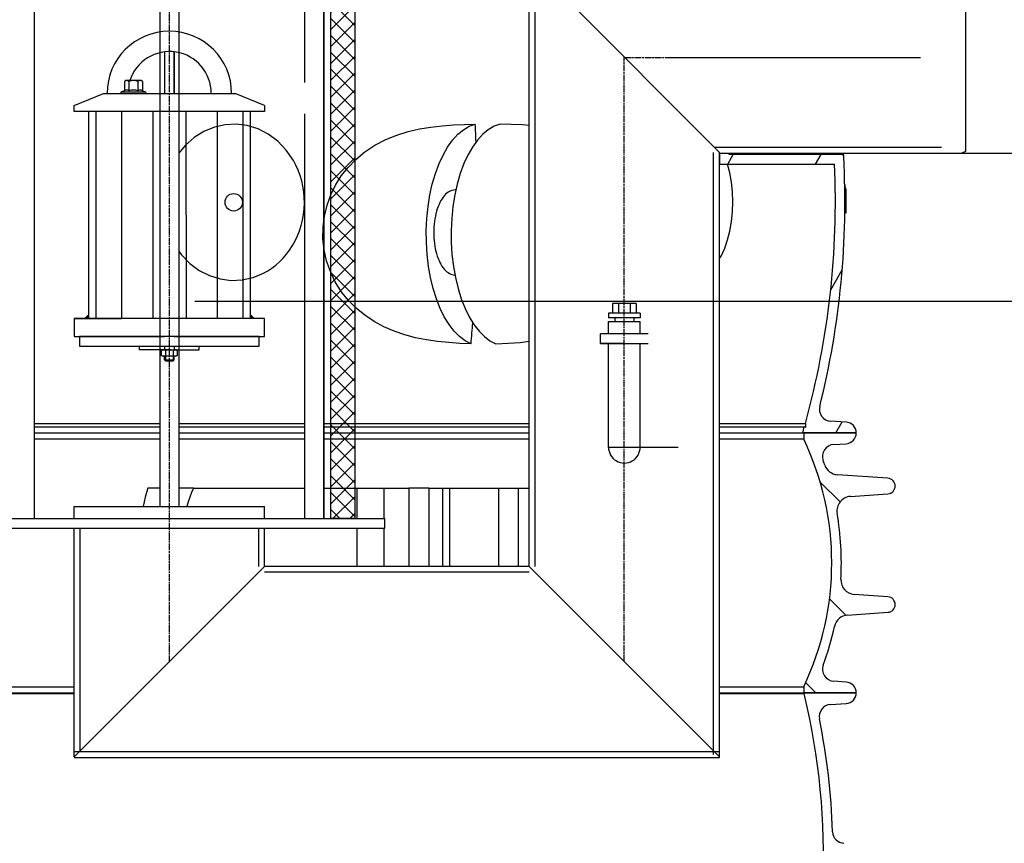
# Model space of a CAD drawing. Units: millimetres. Extents: x 3552 to 23701, y -1900 to 8499.
# Drawn here: x 20587 to 21410, y 3029 to 3717 of the extents above; entities that cross this region are included whole.
import ezdxf

# ---------------------------------------------------------------- set-up
doc = ezdxf.new("R2010")
doc.units = ezdxf.units.MM
doc.linetypes.add('CHAIN', pattern=[0.35429999999999995, 0.2362, -0.0295, 0.0591, -0.0295])
doc.linetypes.add('GEN7', pattern=[22, 10.75, -3.75, 3.75, -3.75])
doc.layers.add('kote', color=152, linetype='Continuous')
doc.layers.add('tekst', color=152, linetype='Continuous')
doc.styles.get("Standard").update_dxf_attribs({"font": 'trebuc.ttf'})
doc.dimstyles.new('ACO kote$7', dxfattribs={"dimtxt": 75, "dimasz": 125, "dimexe": 15, "dimexo": 15, "dimgap": 20, "dimtad": 1, "dimdec": 0, "dimrnd": 1, "dimzin": 12, "dimdsep": 46, "dimtxsty": 'Standard', "dimblk": 'ARCHTICK', "dimcen": 20, "dimadec": 0, "dimazin": 0, "dimtfac": 1, "dimtdec": 0, "dimtofl": 0, "dimtmove": 0, "dimatfit": 3, "dimldrblk": 'NONE', "dimfxl": 1, "dimtolj": 1, "dimtzin": 0, "dimarcsym": 0})

# ---------------------------------------------------------------- blocks, each defined once
blk = doc.blocks.new('Koaleszenzelement h600 einseitig links')
h = blk.add_hatch()
h.set_pattern_fill('_U', color=256, scale=10, angle=45, style=0, double=1, pattern_type=0)
h.set_pattern_definition([(45, (-20258.0033312456, -10216.86212612485), (-7.071067811865475, 7.071067811865476), []), (135, (-20258.0033312456, -10216.86212612485), (-7.071067811865476, -7.071067811865475), [])])
h.paths.add_polyline_path([(-20, 600), (-20, 0), (0, 0), (0, 600)])
blk.add_lwpolyline([(-20, 0), (0, 0), (0, 600), (-20, 600)], close=True)

msp = doc.modelspace()

# ---------------------------------------------------------------- hatches: boundary and pattern name
h = msp.add_hatch()
h.set_pattern_fill('ANSI31', color=256, scale=508, angle=90, style=0)
h.set_pattern_definition([(135, (18619.63171487362, -1217.339817439993), (-44.90128060534578, -44.90128060534577), [])])
edge = h.paths.add_edge_path()
edge.add_arc((21025.72986718538, 3263.145688170693), 247.9450000000029, 356.8301499243793, 369.6284111925606)
edge.add_arc((21282.01307926879, 3306.623478238691), 11.9999999999999, 94.00000004990989, 189.6284111924569, ccw=False)
edge.add_line((21281.17600157343, 3318.594246841082), (21312.61235568258, 3320.792490863695))
edge.add_arc((21312.15893860318, 3327.276657189692), 6.500000000000066, 274.0000000009807, 445.9999999996341)
edge.add_line((21312.61235568256, 3333.760823516378), (21270.36016384768, 3336.715384589692))
edge.add_arc((21271.19724153238, 3348.686153192694), 12.00000000000031, 199.2124229400573, 266.000000001053, ccw=False)
edge.add_arc((21025.72986718511, 3263.145688170591), 247.9450000002947, 19.21242293833118, 20.15577747025046)
edge.add_arc((21267.87812302799, 3352.026761618692), 9.999999999999925, 93.5807271698551, 200.155777469087, ccw=False)
edge.add_line((21267.25357497399, 3362.007239549547), (21277.73696043408, 3362.663258032694))
edge.add_arc((21277.17486718539, 3371.645688170693), 9.000000000000107, 273.5807271704522, 359.9999999999982)
edge.add_line((21286.17486718539, 3371.645688170693), (21242.24986718539, 3371.645688170693))
edge.add_line((21242.24986718538, 3371.645688170693), (21242.24986718538, 3366.551164935693))
edge.add_arc((21025.72986718538, 3263.145688170693), 239.9450000000007, -25.52817663691752, 25.52817663691758, ccw=False)
edge.add_line((21242.24986718539, 3159.740211405688), (21242.24986718538, 3154.645688170691))
edge.add_line((21242.24986718538, 3154.645688170693), (21242.49602270228, 3154.645688170693))
edge.add_line((21242.49602270228, 3154.645688170693), (21286.17486718538, 3154.645688170693))
edge.add_arc((21277.17486718539, 3154.645688170693), 9.00000000000003, 1.800504779674431e-12, 86.41927282954826)
edge.add_line((21277.73696043407, 3163.628118308452), (21267.25357497379, 3164.28413679069))
edge.add_arc((21267.87812302799, 3174.264614721693), 9.999999999999947, 159.8442225255427, 266.4192728290015, ccw=False)
edge.add_arc((21025.72986718537, 3263.145688170697), 247.9450000000172, 339.8442225297495, 347.6456849462083)
edge.add_arc((21279.65536959779, 3207.528764040692), 12.00000000000025, 93.99999999575527, 167.6456849422989, ccw=False)
edge.add_line((21278.81829191374, 3219.499532643872), (21312.61235568258, 3221.862643785691))
edge.add_arc((21312.15893860318, 3228.346810112691), 6.499999999999866, 274.0000000003627, 445.9999999996371)
edge.add_line((21312.61235568256, 3234.830976439377), (21284.44007261388, 3236.800974379691))
edge.add_arc((21285.27715136038, 3248.77174290869), 11.99999999999968, 176.8301502065118, 265.99999491903634, ccw=False)
edge = h.paths.add_edge_path()
edge.add_line((20069.73737868818, 3320.792490863691), (20101.17373290468, 3318.594246833691))
edge.add_arc((20100.33665510198, 3306.623478238691), 12.00000000000007, -9.628411192455417, 85.99999943635208, ccw=False)
edge.add_arc((20356.61986718539, 3263.145688170693), 247.945000000006, 170.3715888074393, 183.1698500705292)
edge.add_arc((20097.07258301038, 3248.77174290869), 11.9999999999999, -85.99999689248722, 3.1698498986856976, ccw=False)
edge.add_line((20097.90966134457, 3236.800974350974), (20069.73737868819, 3234.830976439693))
edge.add_arc((20070.19079576758, 3228.346810112691), 6.499999999999854, 94.00000000036103, 265.999999999639)
edge.add_line((20069.73737868821, 3221.862643786006), (20103.53144245708, 3219.499532644692))
edge.add_arc((20102.69436477299, 3207.528764040692), 12.00000000000001, 12.354315057701285, 86.00000000424501, ccw=False)
edge.add_arc((20356.61986718539, 3263.145688170693), 247.9450000000071, 192.3543150537915, 200.1557774702507)
edge.add_arc((20114.47161134279, 3174.264614721693), 9.999999999999838, -86.41927282900059, 20.15577747445758, ccw=False)
edge.add_line((20115.09615939697, 3164.28413679085), (20104.61277393669, 3163.628118308691))
edge.add_arc((20105.17486718539, 3154.645688170693), 9.000000000000231, 93.58072717045042, 179.9999999999982)
edge.add_line((20096.17486718539, 3154.645688170693), (20139.85371166849, 3154.645688170693))
edge.add_line((20139.85371166848, 3154.645688170693), (20140.09986718538, 3154.645688170693))
edge.add_line((20140.09986718538, 3154.645688170693), (20140.09986718538, 3159.740211405694))
edge.add_arc((20356.61986718539, 3263.145688170693), 239.9450000000008, 154.4718233630824, 205.5281766369176, ccw=False)
edge.add_line((20140.09986718538, 3366.551164935694), (20140.09986718538, 3371.645688170691))
edge.add_line((20140.09986718538, 3371.645688170693), (20096.17486718538, 3371.645688170693))
edge.add_arc((20105.17486718539, 3371.645688170693), 8.999999999999886, 180, 266.4192728295495)
edge.add_line((20104.6127739367, 3362.66325803293), (20115.09615939679, 3362.007239549692))
edge.add_arc((20114.47161134279, 3352.026761618692), 10, -20.155777469079283, 86.41927283014331, ccw=False)
edge.add_arc((20356.61986718628, 3263.145688170373), 247.9450000009477, 159.8442225297512, 160.7875770616682)
edge.add_arc((20111.15249283838, 3348.686153192694), 12.00000000000018, 273.99999999894703, 340.7875770599461, ccw=False)
edge.add_line((20111.98957052309, 3336.715384589558), (20069.73737868818, 3333.76082351669))
edge.add_arc((20070.19079576758, 3327.276657189692), 6.500000000000019, 94.00000000036398, 265.9999999990207)

# ---------------------------------------------------------------- linework, layer by layer
for p, q in [((20841.36029656115, 3300.138347696493), (20841.36029656115, 3903.755169212224)), ((20599.41029656115, 3760.137347696493), (20599.41029656115, 3626.021003632899)), ((20841.36029656115, 3760.137347696493), (20841.36029656115, 3300.138347696493)), ((21012.91029656115, 3765.238347696492), (21171.91029656115, 3605.738347696492)), ((21012.91029656115, 3260.138347696493), (21012.91029656115, 3765.238347696492)), ((21017.81029656115, 3260.138347696493), (21017.81029656115, 3765.238347696492)), ((21377.41029656115, 3764.238347696492), (21377.41029656115, 3606.738347696492)), ((20708.40979355681, 3689.875931594261), (20708.40979355681, 3655.138347696508)), ((20708.41029656115, 3689.875991766038), (20708.41029656115, 3655.138347696508)), ((20716.41029656115, 3655.138347696508), (20716.41029656115, 3689.908414481312)), ((20716.41079956548, 3689.908358441137), (20716.41079956548, 3655.138347696508)), ((20674.91417558728, 3665.256667300304), (20675.92167558728, 3665.838347696512)), ((20674.91417558728, 3665.256667300304), (20674.91417558728, 3657.4176738993)), ((20688.92167558728, 3665.838347696512), (20675.92167558728, 3665.838347696512)), ((20678.66792558729, 3665.256667300304), (20678.66792558729, 3657.4176738993)), ((20686.17542558729, 3665.256667300304), (20686.17542558729, 3657.4176738993)), ((20689.92917558728, 3665.256667300304), (20688.92167558728, 3665.838347696512)), ((20689.92917558728, 3665.256667300304), (20689.92917558728, 3657.4176738993)), ((20632.91029656113, 3645.138347696508), (20657.41029656113, 3655.138347696508)), ((20657.41029656113, 3655.138347696508), (20767.41029656113, 3655.138347696508)), ((20674.91417558728, 3657.4176738993), (20672.38226148696, 3656.49613253106)), ((20672.62167558729, 3656.538347696509), (20692.22167558729, 3656.538347696509)), ((20672.62167558729, 3655.138347696508), (20677.02167558729, 3655.138347696508)), ((20674.95988190053, 3657.434309636834), (20674.91417558728, 3657.4176738993)), ((20687.82167558729, 3655.138347696508), (20692.22167558729, 3655.138347696508)), ((20689.88346927404, 3657.434309636834), (20689.92917558728, 3657.4176738993)), ((20689.92917558728, 3657.4176738993), (20692.46108968761, 3656.49613253106)), ((20791.91029656113, 3645.138347696508), (20767.41029656113, 3655.138347696508)), ((20632.91029656113, 3640.138347696508), (20632.91029656113, 3645.138347696508)), ((20791.91029656113, 3645.138347696508), (20791.91029656113, 3640.138347696508)), ((20791.91029656113, 3640.138347696508), (20632.91029656113, 3640.138347696508)), ((20644.91029656113, 3640.138347696508), (20644.91029656113, 3467.138347696508)), ((20651.13620862919, 3640.138347696508), (20651.13620862919, 3467.138347696508)), ((20672.41808212526, 3640.138347696508), (20672.41808212526, 3467.138347696508)), ((20698.52513728956, 3640.138347696508), (20698.52174218688, 3467.138347696508)), ((20726.29545581938, 3640.138955974466), (20726.3190901148, 3467.138956566511)), ((20752.40251095863, 3640.140099666498), (20752.42275015137, 3467.140100109822)), ((20773.68438443427, 3640.141031978058), (20773.70462362702, 3467.141032421374)), ((20779.91029656113, 3640.138347696508), (20779.91029656113, 3467.138347696508)), ((20599.41029656115, 3626.021003632899), (20599.41029656115, 3300.138347696493)), ((20825.36029656115, 3626.021003632899), (20825.36029656115, 3300.138347696493)), ((21167.01029656114, 3103.13834769649), (21167.01029656114, 3605.738347696492)), ((21357.41029656115, 3610.13834769649), (21167.52408966459, 3610.138347696493)), ((21171.91029656115, 3100.63834769649), (21171.91029656115, 3605.738347696492)), ((21171.91029656115, 3605.238347696492), (21171.91029656115, 3596.238347696492)), ((21171.91029656115, 3605.238347696492), (21374.41029656115, 3605.238347696492)), ((21178.78191171923, 3596.238347696492), (21183.40071387632, 3604.238347702669)), ((21179.91029656119, 3604.238347696492), (21179.91029656119, 3605.238347696492)), ((21273.64235007908, 3604.238347696492), (21179.91029656119, 3604.238347696492)), ((21252.10539590631, 3596.238347696492), (21256.72419813833, 3604.238347832449)), ((21377.41029656115, 3606.738347696492), (21374.41029656115, 3605.238347696492)), ((21171.91029656115, 3596.238347696492), (21267.93682333465, 3596.238347696492)), ((21276.74558233407, 3578.530347874492), (21276.52993676069, 3578.530347874492)), ((20951.64396426691, 3574.536839929091), (20951.00498646886, 3574.536839929091)), ((21276.57541484943, 3576.085992739291), (21277.48095795712, 3576.085992739291)), ((21277.49612857001, 3576.04781577449), (21276.57605741557, 3576.047815770499)), ((21277.59297726976, 3573.599702026494), (21276.61291296913, 3573.599702137255)), ((21277.64369864394, 3569.060152834491), (21276.65859136747, 3569.060152793505)), ((21276.61752159351, 3555.326756180299), (21277.52133756201, 3555.326756180299)), ((21277.59101514587, 3556.484818009491), (21276.63138775196, 3556.484818009837)), ((21277.64412369127, 3560.540860880492), (21276.66484476584, 3560.540861106294)), ((21264.80885241831, 3491.241379807011), (21274.39579964083, 3507.846459485895)), ((21102.40979656115, 3479.633988528587), (21082.40979656115, 3479.633988528587)), ((21082.40979656115, 3479.633988528587), (21082.40979656115, 3471.633988528587)), ((21087.40979656115, 3479.633988528587), (21087.40979656115, 3471.633988528587)), ((21097.40979656115, 3479.633988528587), (21097.40979656115, 3471.633988528587)), ((21102.40979656115, 3479.633988528587), (21102.40979656115, 3471.633988528587)), ((21105.61079656114, 3471.633988528587), (21079.21079656115, 3471.633988528587)), ((21079.21079656115, 3471.633988528587), (21079.21079656115, 3467.631988528591)), ((21105.61079656114, 3471.633988528587), (21105.61079656114, 3467.631988528591)), ((20791.91029656113, 3467.138347696508), (20632.91029656113, 3467.138347696508)), ((20632.91029656113, 3467.138347696508), (20632.91029656113, 3452.138347696508)), ((20791.91029656113, 3452.138347696508), (20791.91029656113, 3467.138347696508)), ((21105.61079656114, 3467.631988528591), (21079.21079656115, 3467.631988528591)), ((21079.21079656115, 3464.631988528591), (21105.60979656115, 3464.631988528591)), ((21079.21079656115, 3454.453988528591), (21079.21079656115, 3464.631988528591)), ((21084.40979656115, 3467.631988528591), (21084.40979656115, 3464.631988528591)), ((21100.41079656115, 3467.631988528591), (21100.41079656115, 3464.631988528591)), ((21105.60979656115, 3454.453988528591), (21105.60979656115, 3464.631988528591)), ((20632.91029656113, 3452.138347696508), (20708.41029656113, 3452.138347696508)), ((20716.41029656113, 3452.138347696508), (20791.91029656113, 3452.138347696508)), ((21079.21079656115, 3359.539098363667), (21079.21079656115, 3446.453988528591)), ((21105.60979656115, 3359.53909836367), (21105.60979656115, 3446.453988528591)), ((20687.40837828119, 3441.117779013659), (20687.40755555595, 3444.117780440948)), ((20712.41194201088, 3441.13834713412), (20687.40837828119, 3441.117779013659)), ((20705.88050707307, 3440.60708050203), (20706.80323036661, 3441.138345836235)), ((20705.88050848294, 3436.357610558162), (20705.88050707307, 3440.60708050203)), ((20706.80323036661, 3441.138345836235), (20717.99542342701, 3441.138349549512)), ((20708.40979355678, 3444.138347696508), (20708.40979355678, 3441.138346369242)), ((20709.13991708235, 3440.579120266152), (20709.13991847366, 3436.385572956812)), ((20712.40481172912, 3441.138346156406), (20737.40837827912, 3441.138346156406)), ((20715.65873708235, 3440.579122428923), (20715.65873847366, 3436.38557511959)), ((20716.41079956548, 3444.138347696508), (20716.41079956548, 3441.138349023774)), ((20717.99542342701, 3441.138349549512), (20718.91814707307, 3440.60708482758)), ((20718.91814707307, 3440.60708482758), (20718.91814848293, 3436.357614883711)), ((20737.40837827912, 3441.138346156406), (20737.40837827912, 3444.138347696508)), ((20706.80323212899, 3435.826345836229), (20705.88050848294, 3436.357610558162)), ((20717.99542518939, 3435.826349549514), (20706.80323212899, 3435.826345836229)), ((20708.41029656113, 3432.628347696513), (20708.41029656113, 3435.826346369412)), ((20708.41029656113, 3432.628347696513), (20709.21029656113, 3431.82834769651)), ((20708.41029656113, 3432.628347696513), (20716.41029656113, 3432.628347696513)), ((20709.17709332352, 3435.826346623815), (20709.17709156113, 3431.82834769651)), ((20709.17709156113, 3431.82834769651), (20715.64350156113, 3431.82834769651)), ((20715.41029656113, 3431.82834769651), (20709.21029656113, 3431.82834769651)), ((20715.61029656113, 3431.82834769651), (20716.41029656113, 3432.628347696513)), ((20715.64350156113, 3435.826348769204), (20715.64350156113, 3431.82834769651)), ((20716.41029656113, 3432.628347696513), (20716.41029656113, 3435.826349023608)), ((20718.91814848293, 3436.357614883711), (20717.99542518939, 3435.826349549514)), ((21277.71206556388, 3380.629641526792), (21264.70457949908, 3381.407428336892)), ((21269.08373184537, 3371.645688170906), (21274.38546350093, 3380.828556766427)), ((20599.41029656115, 3379.661557028989), (20704.41029656115, 3379.661557028989)), ((20599.41029656115, 3376.647725832691), (20704.41029656115, 3376.647725832691)), ((20720.41029656115, 3379.661557028989), (20825.36029656115, 3379.661557028989)), ((20720.41029656115, 3376.647725832691), (20825.36029656115, 3376.647725832691)), ((20841.36029656115, 3379.661557028989), (21012.91029656115, 3379.661557028989)), ((20841.36029656115, 3376.647725832691), (21012.91029656115, 3376.647725832691)), ((21171.91029656115, 3379.661557028989), (21243.59132198458, 3379.661557028989)), ((21171.91029656115, 3376.647725832691), (21242.74965014178, 3376.647725832691)), ((21243.59132198458, 3376.247009347894), (21242.74965014178, 3376.647725832691)), ((21243.59132198458, 3379.661557028989), (21243.59132198458, 3376.247009347894)), ((20599.41029656115, 3371.64568817089), (20704.41029656115, 3371.64568817089)), ((20704.41029656115, 3366.551164935691), (20599.41029656115, 3366.551164935691)), ((20720.41029656115, 3371.64568817089), (20825.36029656115, 3371.64568817089)), ((20825.36029656115, 3366.551164935691), (20720.41029656115, 3366.551164935691)), ((20841.36029656115, 3371.64568817089), (21012.91029656115, 3371.64568817089)), ((21012.91029656115, 3366.551164935691), (20841.36029656115, 3366.551164935691)), ((21171.91029656115, 3371.64568817089), (21241.32021751008, 3371.64568817089)), ((21242.24986718538, 3366.551164935691), (21171.91029656115, 3366.551164935691)), ((21241.32021751008, 3371.64568817089), (21286.17486718539, 3371.64568817089)), ((21286.17486718539, 3371.645688170689), (21242.24986718538, 3371.645688170689)), ((21242.24986718538, 3371.645688170689), (21242.24986718538, 3366.551164935691)), ((21079.21029656115, 3359.653988528588), (21137.28879656114, 3359.653988528588)), ((21267.25357497398, 3362.007239549692), (21277.73696043409, 3362.663258032694)), ((21312.61235568258, 3333.76082351669), (21270.36016384768, 3336.715384589692)), ((20704.41029656115, 3325.645653220347), (20694.35455885248, 3325.645653220347)), ((20732.57758936191, 3325.645653220347), (20720.41029656115, 3325.645653220347)), ((20732.57759497425, 3325.645688170693), (20825.36029656115, 3325.645688170693)), ((20841.36029656115, 3325.645688170693), (20869.18609130196, 3325.645688170693)), ((20869.18609130196, 3300.138347696492), (20869.18609130196, 3325.645688170693)), ((20869.18609130196, 3325.645688170693), (20891.72740414684, 3325.645688170693)), ((20891.72740414684, 3325.645688170693), (20912.29660765681, 3325.645688170693)), ((20891.72740414684, 3300.138347696492), (20891.72740414684, 3325.645688170693)), ((20929.20259229048, 3325.645688170693), (20912.29660765681, 3325.645688170693)), ((20912.29660765681, 3325.645688170693), (20912.29660765681, 3260.138347696493)), ((20929.20259229048, 3325.645688170693), (20940.84118181196, 3325.645688170693)), ((20929.20259229048, 3325.645688170693), (20929.20259229048, 3260.138347696493)), ((20940.84118181196, 3325.645688170693), (20946.55658005697, 3325.645688170693)), ((20940.84118181196, 3260.138347696493), (20940.84118181196, 3325.645688170693)), ((20946.55658005697, 3325.645688170693), (20987.68789247307, 3325.645688170693)), ((20946.55658005697, 3260.138347696493), (20946.55658005697, 3325.645688170693)), ((20987.68789247307, 3325.645688170693), (21003.96619972271, 3325.645688170693)), ((20987.68789247307, 3260.138347696493), (20987.68789247307, 3325.645688170693)), ((21003.96619972276, 3325.645688170693), (21012.91029656115, 3325.645688170693)), ((21003.96619972276, 3260.138347696493), (21003.96619972276, 3325.645688170693)), ((21281.17600157338, 3318.594246841693), (21312.61235568258, 3320.792490863691)), ((20632.91029656115, 3310.138347696493), (20704.41029656115, 3310.138347696493)), ((20632.91029656115, 3300.138347696493), (20632.91029656115, 3310.138347696493)), ((20720.41029656115, 3310.138347696493), (20791.91029656115, 3310.138347696493)), ((20791.91029656115, 3300.138347696493), (20791.91029656115, 3310.138347696493)), ((20532.41029656115, 3300.138347696493), (20892.41029656115, 3300.138347696493)), ((20892.41029656115, 3292.138347696493), (20892.41029656115, 3300.138347696493)), ((20532.41029656115, 3292.138347696493), (20892.41029656115, 3292.138347696493)), ((20632.91029656115, 3101.138347696493), (20632.91029656115, 3292.138347696493)), ((20637.81029656115, 3106.038347696491), (20637.81029656115, 3292.138347696493)), ((20787.01029656114, 3260.138347696493), (20787.01029656114, 3292.138347696493)), ((20791.91029656115, 3260.138347696493), (20791.91029656115, 3292.138347696493)), ((20869.18609130196, 3260.138347696493), (20869.18609130196, 3292.138347696492)), ((20891.72740414684, 3260.138347696493), (20891.72740414684, 3292.138347696492)), ((20632.91029656115, 3101.138347696493), (20791.91029656115, 3260.138347696493)), ((21012.91029656115, 3260.138347696493), (20791.91029656115, 3260.138347696493)), ((21012.91029656115, 3260.138347696493), (21171.91029656115, 3101.13834769649)), ((21012.91029656115, 3255.238347696492), (20791.91029656115, 3255.238347696492)), ((21312.61235568258, 3234.830976439693), (21284.44007261388, 3236.800974379692)), ((21278.81829191368, 3219.49953264469), (21312.61235568258, 3221.86264378569)), ((20140.09986718538, 3159.740211405692), (20632.91029656115, 3159.740211405692)), ((21171.91029656115, 3159.740211405692), (21242.24986718538, 3159.740211405692)), ((21242.24986718538, 3159.740211405692), (21242.24986718538, 3154.645688170693)), ((21277.73696043409, 3163.628118308693), (21267.25357497378, 3164.28413679069)), ((20139.85371166848, 3153.964611964892), (20632.91029656115, 3153.964611964892)), ((20140.09986718538, 3154.645688170693), (20632.91029656115, 3154.645688170693)), ((21171.91029656115, 3154.645688170693), (21242.24986718538, 3154.645688170693)), ((21171.91029656115, 3153.964611964892), (21242.49602270228, 3153.964611964892)), ((21242.24986718538, 3154.645688170693), (21286.17486718539, 3154.645688170693)), ((21286.17486718539, 3154.64568817089), (21242.49602270228, 3154.64568817089)), ((21242.49602270228, 3154.64568817089), (21242.49602270228, 3153.964611964892)), ((21264.56234689109, 3144.846095972293), (21277.73202509608, 3145.662950555793)), ((20632.91029656115, 3105.538347696491), (21171.91029656113, 3105.538347696491)), ((20632.91029656115, 3100.638347696493), (21171.91029656113, 3100.63834769649))]:
    msp.add_line(p, q)
at = {"linetype": 'CHAIN', "ltscale": 23.99096870422363}
for p, q in [((20712.41029656115, 3180.138347696493), (20712.41029656115, 3780.137347696493)), ((21092.41029656115, 3180.638347696493), (21092.41029656115, 3685.238347696492)), ((21092.41029656115, 3685.238347696492), (21335.41029656115, 3685.238347696492))]:
    msp.add_line(p, q, dxfattribs=at)
at = {"ltscale": 0.5}
for p, q in [((20704.41029656115, 3760.137347696493), (20704.41029656115, 3310.138347696493)), ((20720.41029656115, 3760.137347696493), (20720.41029656115, 3310.138347696493)), ((21112.41029656115, 3454.453988528591), (21072.41029656115, 3454.453988528591)), ((21072.41029656115, 3446.453988528591), (21072.41029656115, 3454.453988528591)), ((21072.41029656115, 3446.453988528591), (21112.41029656115, 3446.453988528591)), ((21092.41029656115, 3446.453988528591), (21072.41029656115, 3446.453988528591)), ((21092.41029656115, 3446.453988528591), (21112.41029656115, 3446.453988528591)), ((21012.91029656115, 3260.138347696493), (21012.91029656115, 3360.138347696493)), ((20704.41029656115, 3310.138347696493), (20720.41029656115, 3310.138347696493)), ((21012.91029656115, 3260.138347696493), (20912.91029656115, 3260.138347696493))]:
    msp.add_line(p, q, dxfattribs=at)
at = {"linetype": 'GEN7', "ltscale": 7}
msp.add_line((20825.36029656115, 3739.502876018362), (20825.36029656115, 3626.021003632899), dxfattribs=at)
at = {"linetype": 'CHAIN', "ltscale": 9.946184158325195}
msp.add_line((21129.91029656119, 3685.238347696492), (21339.85784955887, 3685.238347696492), dxfattribs=at)
for points in [[(20841.36029656115, 3300.138347696493), (20847.36029656115, 3300.138347696493), (20847.36029656115, 3903.230237229853)], [(20816.06305591251, 3599.186435953327), (20810.06354314453, 3607.926212564655), (20802.97342551507, 3615.301700845905), (20795.03885194299, 3621.194416300007), (20786.48831305882, 3625.539890543171), (20777.52894489119, 3628.3071482336), (20768.34983017412, 3629.48375345821), (20759.12894439929, 3629.066196695514), (20750.04219833825, 3627.055622354694), (20741.27234234055, 3623.459278360554), (20733.01724654915, 3618.297840372272), (20725.49514902767, 3611.61754252071), (20720.41029656115, 3605.322589872305)], [(21012.91029656115, 3628.336008719094), (21007.45088589962, 3628.815952554889), (20998.24003024703, 3629.298435465046), (20988.70994480587, 3629.556843057819)], [(21273.44073492163, 3605.238347696492), (21273.51455521809, 3604.87193705196), (21273.64235697361, 3604.238315836139)], [(21275.09061666645, 3605.238347696492), (21275.10595256379, 3605.160251871296), (21275.2001335783, 3604.681049600788), (21275.28448630921, 3604.25181986446), (21275.35891403921, 3603.87340189571), (21275.42345807415, 3603.545261636921), (21275.47829071461, 3603.266712442585), (21275.52327661723, 3603.037983194538), (21275.5584907075, 3602.859226480671), (21275.5838174606, 3602.730671182819), (21275.59917057398, 3602.652546182819), (21275.60462765294, 3602.625004068561)], [(21171.91029656115, 3517.21514227896), (21173.46053039091, 3519.874149576374), (21176.27601450989, 3526.038700357624), (21178.68174449685, 3532.871357217975), (21180.61815659441, 3540.273472086139), (21182.03439624581, 3548.124119058796), (21182.89160054594, 3556.284519449421), (21183.16518814588, 3564.600864664264), (21182.84714546673, 3572.911182657429), (21181.94674062323, 3581.053653970905), (21180.48975105557, 3588.875156656452), (21178.51605152826, 3596.238361612507)], [(20720.41029656115, 3523.31777156806), (20722.3118366595, 3520.558353677936), (20729.41222616887, 3513.198963419147), (20737.35427902365, 3507.32310892696), (20745.90978791787, 3502.995029703327), (20754.87299330295, 3500.244861856647), (20764.05617481931, 3499.085499063679), (20773.27947229071, 3499.521290079304), (20782.36514921109, 3501.550632730671), (20791.13232009696, 3505.166431680866)], [(20633.61029656113, 3467.138347696508), (20672.41029656113, 3467.138347696508)], [(20985.16511531089, 3446.061817423054), (20995.30545353298, 3446.47853495235), (21005.32163839125, 3447.241932169147), (21012.91029656115, 3448.177831219853)], [(20694.35455885248, 3325.645653220347), (20693.31630976497, 3321.779991599253), (20692.34397931166, 3317.889381858042), (20691.43806897314, 3313.97534987562), (20690.62013738503, 3310.138347696493)], [(20732.57758936191, 3325.645653220347), (20731.01910691561, 3321.872307273081), (20729.55828531711, 3318.058983298472), (20728.19585512334, 3314.207436057261), (20726.9328098917, 3310.320183249644), (20726.87887861668, 3310.138347696493)]]:
    msp.add_lwpolyline(points)
at = {"flags": 128}
for points in [[(20964.38229258712, 3446.064487711139), (20955.06035325578, 3446.418262735554), (20945.70644434835, 3447.042881265827), (20936.45225466511, 3447.989383951374), (20927.25117313123, 3449.336506143757), (20918.1156950899, 3451.165653482624), (20909.09925752694, 3453.554264322468), (20900.25535117085, 3456.579548135944), (20891.68536101674, 3460.293079630085), (20883.49286575251, 3464.719730631061), (20875.7377847791, 3469.895969644733), (20868.48389048929, 3475.854984537311), (20861.8842261817, 3482.537494913288), (20856.04194945229, 3489.885593668171), (20851.02112385687, 3497.868610635944), (20846.90427293369, 3506.41490580196), (20843.79370976831, 3515.346103922077), (20841.72129421867, 3524.57408548946), (20840.71560197425, 3533.998676553913), (20840.79134998981, 3543.409992471882), (20841.92566410514, 3552.698322550007), (20844.09037015995, 3561.771732584186), (20847.21346281443, 3570.446048990436), (20851.2182409928, 3578.628040567585), (20856.03836432926, 3586.271549478718), (20861.6670239359, 3593.398700967975), (20868.21388205108, 3600.093647257038), (20875.69854197418, 3606.274219766804), (20884.13376257248, 3611.851078287311), (20893.14753023996, 3616.563221231647), (20902.41848114624, 3620.339618936725), (20911.87831213013, 3623.287311807819), (20921.42260281937, 3625.504947916218), (20930.91342116382, 3627.094455972858), (20940.33939912234, 3628.187290445514), (20949.66616764043, 3628.896366373249), (20958.82995171556, 3629.323078409382), (20967.92712208208, 3629.552875772663)], [(20964.38240318168, 3446.064564005085), (20959.40098828325, 3448.63673807735), (20954.81581691426, 3452.090183511921), (20950.3335239499, 3456.60419108028), (20945.99150810011, 3462.242771402546), (20942.06303729521, 3468.675266519733), (20938.64514086484, 3475.615650430866), (20935.47045890374, 3483.622776285358), (20932.72549354248, 3492.383304849811), (20930.56140205024, 3501.329075113483), (20928.89530983713, 3510.634723917194), (20927.69329414893, 3520.677067056843), (20927.05899503926, 3530.845142618366), (20926.97925991951, 3540.597797647663), (20927.43759796399, 3550.674396768757), (20928.47160194766, 3560.822330728718), (20930.01367467531, 3570.414234415241), (20931.99790398323, 3579.348026529499), (20934.57657970484, 3588.231998697468), (20937.64193477638, 3596.521717325397), (20940.9777255714, 3603.752552286335), (20944.73553401699, 3610.330845133014), (20948.97706910183, 3616.256443277546), (20953.44955552569, 3621.137195841022), (20957.9475140148, 3624.863010660358), (20962.83286990873, 3627.736316934772), (20967.92762811228, 3629.551197305866)], [(20988.71223915656, 3629.551197305866), (20983.61748095301, 3627.736316934772), (20978.73212505908, 3624.863010660358), (20974.23416656998, 3621.137195841022), (20969.76168014611, 3616.256443277546), (20965.52014140848, 3610.330845133014), (20961.76234026846, 3603.752552286335), (20958.42651764748, 3596.521717325397), (20955.36119074912, 3588.231998697468), (20952.78251137473, 3579.348026529499), (20950.79828571959, 3570.414234415241), (20949.25621299194, 3560.822330728718), (20948.22220900827, 3550.674396768757), (20947.76387096379, 3540.597797647663), (20947.84360608355, 3530.845142618366), (20948.47790154043, 3520.677067056843), (20949.67991722863, 3510.634723917194), (20951.34600944174, 3501.329075113483), (20953.51010093397, 3492.383304849811), (20956.25506994803, 3483.622776285358), (20959.42974825634, 3475.615650430866), (20962.84764468671, 3468.675266519733), (20966.77611914439, 3462.242771402546), (20971.11813499418, 3456.60419108028), (20975.60042795854, 3452.090183511921), (20980.18559932753, 3448.63673807735), (20985.16701422596, 3446.064564005085)], [(20791.13232009696, 3505.166431680866), (20794.63656480736, 3507.132145181843), (20798.03663597558, 3509.366184488483), (20801.31623248031, 3511.865040079304), (20804.45847194002, 3514.623371378132), (20807.44694104612, 3517.63576151485), (20810.26352234655, 3520.893894449421), (20812.88991784815, 3524.387317911335), (20815.30873276854, 3528.104969278522), (20817.50098557642, 3532.030750528522), (20819.44891049803, 3536.145817056843), (20821.13644069578, 3540.430408731647), (20822.54808538486, 3544.859119669147), (20823.67172713232, 3549.407612100788), (20824.49718693249, 3554.050022379108), (20825.0164678944, 3558.756061807819), (20825.22491255482, 3563.4975779211), (20825.1203680213, 3568.244510904499), (20824.70394726791, 3572.965503946491), (20823.97953655289, 3577.632175699421), (20822.95389248927, 3582.215076700397), (20821.63666707071, 3586.686512247272), (20820.03938185882, 3591.021381632038), (20818.17604837487, 3595.195575967975), (20816.06305591251, 3599.186435953327)], [(20951.00497866366, 3574.536854044147), (20949.87933013038, 3574.463764444538), (20948.71430050164, 3574.239689127155), (20947.53773235829, 3573.856922403522), (20946.37688868974, 3573.313862100788), (20945.256676581, 3572.632557169147), (20944.20142822751, 3571.841083780475), (20943.17550141389, 3570.915409341999), (20942.14175044532, 3569.819446817585), (20941.12744561679, 3568.567539468952), (20940.15824575302, 3567.178913370319), (20939.25304922862, 3565.693012491413), (20938.42905427005, 3564.154545084186), (20937.65824144629, 3562.514759317585), (20936.91283443213, 3560.711246744343), (20936.21534267288, 3558.77818705196), (20935.58588788339, 3556.753269449421), (20935.03441171913, 3554.687458292194), (20934.56817335479, 3552.635456339069), (20934.17038461068, 3550.529361978718), (20933.82761066081, 3548.291660562702), (20933.55415597103, 3545.971256509968), (20933.36131334641, 3543.618503824421), (20933.24836547692, 3541.288334146686), (20933.21154165652, 3539.036823526569)], [(21277.49614775231, 3576.047779337116), (21277.49550424112, 3576.050831094929), (21277.49486072994, 3576.05373026485), (21277.49424173915, 3576.056476846882), (21277.49359352609, 3576.059147134968), (21277.49296983343, 3576.061664835163), (21277.49237066117, 3576.064106241413), (21277.49174226664, 3576.066395059772), (21277.49108464983, 3576.068607584186), (21277.49045625529, 3576.07066752071), (21277.48982315888, 3576.072574869343), (21277.4891853606, 3576.07440592403), (21277.48855226419, 3576.076084390827), (21277.48791446591, 3576.077686563679), (21277.48727666762, 3576.079059854694), (21277.48666338974, 3576.080356851764), (21277.48599636918, 3576.081577554889), (21277.48538309129, 3576.082569376179), (21277.48474059114, 3576.083484903522), (21277.48412261137, 3576.084247842975), (21277.48348011122, 3576.084858194538), (21277.48286213146, 3576.085392252155), (21277.4822196313, 3576.085697427936), (21277.48157242926, 3576.085926309772), (21277.4809544495, 3576.086002603718)], [(21277.59299020033, 3573.599735513874), (21277.58928033595, 3573.798404947468), (21277.5854842665, 3573.988758341022), (21277.58168965881, 3574.170795694538), (21277.57778902753, 3574.34459330196), (21277.57384081721, 3574.510074869343), (21277.56985407835, 3574.665867105671), (21277.56584458536, 3574.811741129108), (21277.56184525137, 3574.947925821491), (21277.5577909079, 3575.074650064655), (21277.5537530941, 3575.192371622272), (21277.54970895837, 3575.301014200397), (21277.54565076576, 3575.400806680866), (21277.54157179234, 3575.49220682735), (21277.53749923833, 3575.575443521686), (21277.5334018594, 3575.650974527546), (21277.52936059846, 3575.719181314655), (21277.52526225724, 3575.780445352741), (21277.52117670611, 3575.835453287311), (21277.51702937283, 3575.884281412311), (21277.51288709469, 3575.927463785358), (21277.50870452172, 3575.965076700397), (21277.50452867267, 3575.997501627155), (21277.500338718, 3576.024967447468), (21277.49614775231, 3576.047779337116)], [(21277.64368923972, 3569.060169473835), (21277.64249295348, 3569.251514688679), (21277.64118685532, 3569.444614664264), (21277.63978136001, 3569.639164224811), (21277.63831140272, 3569.834858194538), (21277.63676287785, 3570.031467691608), (21277.63514149828, 3570.228611246296), (21277.63343315839, 3570.426059976764), (21277.63164357109, 3570.623432413288), (21277.62981237342, 3570.82049967403), (21277.62789153561, 3571.016880289264), (21277.62586695203, 3571.2124216711), (21277.62379807826, 3571.406666055866), (21277.62164158641, 3571.599384561725), (21277.61941259312, 3571.790272012897), (21277.61713192795, 3571.979404703327), (21277.61476667776, 3572.167698160358), (21277.61227922756, 3572.354923502155), (21277.60975355333, 3572.540622965046), (21277.60713222154, 3572.724491373249), (21277.60444076363, 3572.905918375202), (21277.6016801906, 3573.084598795124), (21277.59884681163, 3573.260074869343), (21277.59594163773, 3573.431965128132), (21277.59299020033, 3573.599735513874)], [(21277.52133467832, 3555.326725259968), (21277.52434170964, 3555.328327432819), (21277.52737326135, 3555.333133951374), (21277.53038600557, 3555.341221109577), (21277.53339976082, 3555.352817789264), (21277.53638060294, 3555.368000284382), (21277.53936816899, 3555.386844888874), (21277.54235305521, 3555.409580484577), (21277.54535037826, 3555.436283365436), (21277.54830169359, 3555.467106119343), (21277.55124193637, 3555.502125040241), (21277.55419562701, 3555.541569009968), (21277.5571194376, 3555.585438028522), (21277.56004360144, 3555.63380838985), (21277.56295401292, 3555.686832681843), (21277.56584597015, 3555.744587198444), (21277.56873458978, 3555.807224527546), (21277.57158594768, 3555.874820963093), (21277.57444438275, 3555.94745279903), (21277.57728739666, 3556.024967447468), (21277.5800773744, 3556.10728861446), (21277.58287276053, 3556.194416300007), (21277.58561040861, 3556.286350504108), (21277.58831954093, 3556.383091226764), (21277.591019976, 3556.484791055866)], [(21277.591019976, 3556.484791055866), (21277.59411153152, 3556.608768716999), (21277.59714302243, 3556.738086954304), (21277.60011444872, 3556.87274576778), (21277.60301640666, 3557.012821451374), (21277.60584889624, 3557.158466592975), (21277.60863744888, 3557.309376016804), (21277.61135016249, 3557.464557901569), (21277.61399173895, 3557.624012247272), (21277.61651313745, 3557.787510172077), (21277.61897750441, 3557.955127969929), (21277.62138954173, 3558.126560465046), (21277.62367199733, 3558.301121011921), (21277.62585879537, 3558.478275552936), (21277.62796404149, 3558.657795206257), (21277.63000184129, 3558.839451090046), (21277.63191273921, 3559.023166910358), (21277.63376458354, 3559.208637491413), (21277.63549321684, 3559.395710245319), (21277.6371664874, 3559.584232584186), (21277.63875416193, 3559.773899332233), (21277.64021190149, 3559.964634195514), (21277.64158773586, 3560.156131998249), (21277.64289577067, 3560.348316446491), (21277.64412559114, 3560.54088236446)], [(20933.21154165652, 3539.036823526569), (20933.24804620619, 3536.794544473835), (20933.36009731174, 3534.47398783321), (20933.55134568088, 3532.130543008991), (20933.8226484405, 3529.818607584186), (20934.16294128022, 3527.587925211139), (20934.55810388994, 3525.486866251179), (20935.02018081448, 3523.444095865436), (20935.567031244, 3521.386142984577), (20936.19144034271, 3519.366947427936), (20936.88387650192, 3517.437473550983), (20937.62476837589, 3515.635029092975), (20938.39182510475, 3513.993564859577), (20939.20809659366, 3512.459751383014), (20940.10573919303, 3510.975757852741), (20941.06784942673, 3509.585834757038), (20942.07601042994, 3508.329807535358), (20943.10521913423, 3507.227512613483), (20944.12845355783, 3506.293216959186), (20945.17397884129, 3505.497699991413), (20946.28553158489, 3504.809528604694), (20947.43934457343, 3504.256321207233), (20948.61091606681, 3503.86119486446), (20949.77346458539, 3503.624073282429), (20950.8994840339, 3503.537479654499)]]:
    msp.add_lwpolyline(points, dxfattribs=at)
msp.add_lwpolyline([(20637.41029656113, 3444.138347696508), (20787.41029656113, 3444.138347696508), (20787.41029656113, 3452.138347696508), (20637.41029656113, 3452.138347696508)], close=True)
for centre, radius, start, end in [((20712.41029656113, 3655.138347696508), 52, 0, 180), ((20712.55064423269, 3655.26273539397), 34.86000567297425, 359.7955563954239, 162.3396456078197), ((20676.80174075213, 3662.553899787325), 3.284447909185792, 55.37601403643065, 120.0000000000103), ((20682.42167558728, 3653.435496199464), 12.40285149704457, 72.38303115956963, 107.6169688404304), ((20688.04161042244, 3662.553899787325), 3.284447909185792, 59.99999999998969, 124.6239859635694), ((20672.62167558729, 3655.838347696512), 0.7, 109.9999999999892, 270), ((20676.80174075213, 3654.71490638632), 3.284447909185792, 55.37601403664657, 124.1098867584727), ((20682.42167558728, 3645.596502798459), 12.40285149704457, 72.38303115956963, 107.6169688404304), ((20688.04161042244, 3654.71490638632), 3.284447909185792, 55.89011324152724, 124.6239859633534), ((20692.22167558729, 3655.838347696512), 0.7, 270, 70.00000000001076), ((20576.67486718333, 3564.2866970237), 700.0000000019174, 345.9057876785434, 3.116822692255716), ((21273.64235004409, 3602.238347866491), 1.999999995900026, 14.84330489433441, 89.9999989973996), ((21273.64235004409, 3602.238347866491), 1.999999995904523, 3.116817765877036, 13.46146793058588), ((20576.67486718381, 3564.286697023878), 692.0000000014672, 344.5261029507363, 2.64645353265869), ((20707.51021277743, 3438.484078691292), 2.654267379499079, 52.12113951737041, 127.8788985011181), ((20712.39933014097, 3431.360117692874), 9.778229999999805, 70.52879837468639, 109.4712396437446), ((20712.41029980529, 3431.360117696512), 9.778229999999805, 70.52879837468639, 109.4712396437446), ((20717.28844277743, 3438.484081935453), 2.654267379499172, 52.12113951737041, 127.8788985011181), ((20707.51021277858, 3438.480613450289), 2.654267379498987, 232.1211395173704, 307.8788985011181), ((20712.39932541503, 3445.604577692868), 9.778229999999663, 250.5287983746864, 289.4712396437446), ((20717.28844277858, 3438.48061669445), 2.654267379499079, 232.1211395173704, 307.8788985011181), ((21265.30146658629, 3391.389598732391), 10.00000000000007, 165.9057876782564, 266.5780549330446), ((21277.17486718539, 3371.64568817089), 8.99999999999994, 0, 86.57805493283577), ((20576.67486717297, 3564.286697026985), 692.0000000127459, 343.8362815618896, 344.2670172063909), ((21025.72986718538, 3263.145688170689), 239.9450000000007, 334.4718233629961, 25.52817663700385), ((21277.17486718539, 3371.645688170693), 9.00000000000011, 273.5807271705465, 0), ((21092.41029656115, 3359.653988528588), 13.2, 179.5013026761969, 0.4986973238030924), ((21267.87812302799, 3352.026761618692), 9.999999999999922, 93.58072716991997, 200.1557774691191), ((21025.72986718511, 3263.145688170591), 247.9450000002947, 19.21242293832292, 20.15577747026022), ((21271.19724153238, 3348.686153192694), 12.00000000000031, 199.2124229400453, 266.0000000011658), ((21312.15893860318, 3327.276657189692), 6.500000000000067, 274.0000000009237, 85.99999999970314), ((21282.01307926879, 3306.623478238691), 11.99999999999989, 94.00000004981798, 189.6284111924833), ((21025.72986718538, 3263.145688170693), 247.9450000000028, 356.8301499243681, 9.62841119257444), ((21285.27715136038, 3248.77174290869), 11.99999999999968, 176.8301502065183, 265.9999949190882), ((21312.15893860318, 3228.346810112691), 6.499999999999864, 274.0000000002968, 85.99999999970314), ((21279.65536959779, 3207.528764040692), 12.00000000000024, 93.99999999569995, 167.6456849422416), ((21025.72986718537, 3263.145688170697), 247.9450000000165, 339.8442225297396, 347.6456849461706), ((21267.87812302799, 3174.26461472169), 9.999999999999948, 159.8442225255056, 266.4192728290358), ((21277.17486718539, 3154.645688170689), 9.00000000000003, 0, 86.4192728294535), ((20691.17486718539, 3019.423787381793), 567.4999999999998, 309.0586135847446, 13.71404775085028), ((21277.17486718539, 3154.64568817089), 9.000000000000155, 273.5492469156072, 0), ((21265.18141123628, 3134.865276399893), 9.999999999999947, 93.54924691539841, 191.3713626027618), ((20691.17486718538, 3019.42378738179), 575.5000000000055, 1.908788727104181, 11.37136259763109), ((21276.34998403028, 3038.925905870993), 10.00000000000001, 181.9087887271037, 267.0000000008293)]:
    msp.add_arc(centre, radius, start, end)
for centre, major_axis, ratio, start_param, end_param in [((20623.54512367426, 3564.286703890188), (2.784550368062356e-10, -691.8501890977277), 0.4999999999968968, 1.643736197188773, 1.665270456573399), ((20682.84059724569, 3568.858650860637), (594.8181526985027, 2.973677121625995e-05), 0.2935525498704445, 0.05541835135978737, 0.06230893536964787), ((20588.37614039239, 3575.731711054412), (688.3756674674979, -1.619001089425005e-05), 0.955942938686479, 0.0005384074842549894, 0.004252975540885823), ((20577.72570812349, 3564.765854217631), (699.9312658881947, -1.480820774682478e-05), 0.9961582518460323, 6.277125714485008, 6.289344343337253), ((20623.54512367504, 3564.286703890326), (2.690292433271679e-10, -691.8501890956857), 0.4999999999972424, 1.399075430314332, 1.424914877607436)]:
    msp.add_ellipse(centre, major_axis=major_axis, ratio=ratio, start_param=start_param, end_param=end_param)
msp.add_ellipse((20766.15140804848, 3564.286697023492), major_axis=(0, -7.313708498983941), ratio=0.9914448613738072)
for points in [[(20644.91029656113, 3467.138347696508), (20644.91029656113, 3471.138347696508), (20640.91029656113, 3467.138347696508)], [(20779.91029656113, 3467.138347696508), (20783.91029656113, 3467.138347696508), (20779.91029656113, 3471.138347696508)], [(20737.41029656113, 3467.138347696508), (20737.41029656113, 3467.138347696508), (20737.41029656113, 3467.138347696508)]]:
    msp.add_solid(points)
at = {"layer": 'kote'}
msp.add_line((21374.41029656115, 3605.238347696492), (21800.45924473347, 3605.238347696492), dxfattribs=at)

# ---------------------------------------------------------------- block references
at = {"xscale": -1}
msp.add_blockref('Koaleszenzelement h600 einseitig links', (20847.36029656115, 3300.138347696493), dxfattribs=at)

# ---------------------------------------------------------------- leaders
at = {"layer": 'tekst', "annotation_type": 0, "has_hookline": 1, "hookline_direction": 0, "text_width": 299.8653198653199}
msp.add_leader([(20733.71865520267, 3481.690813972607), (21438.89169829114, 3481.690813972607)], dimstyle='ACO kote$7', override={"dimgap": 20, "dimtad": 0, "dimldrblk": 'None'}, dxfattribs=at)

doc.saveas('drawing.dxf')
